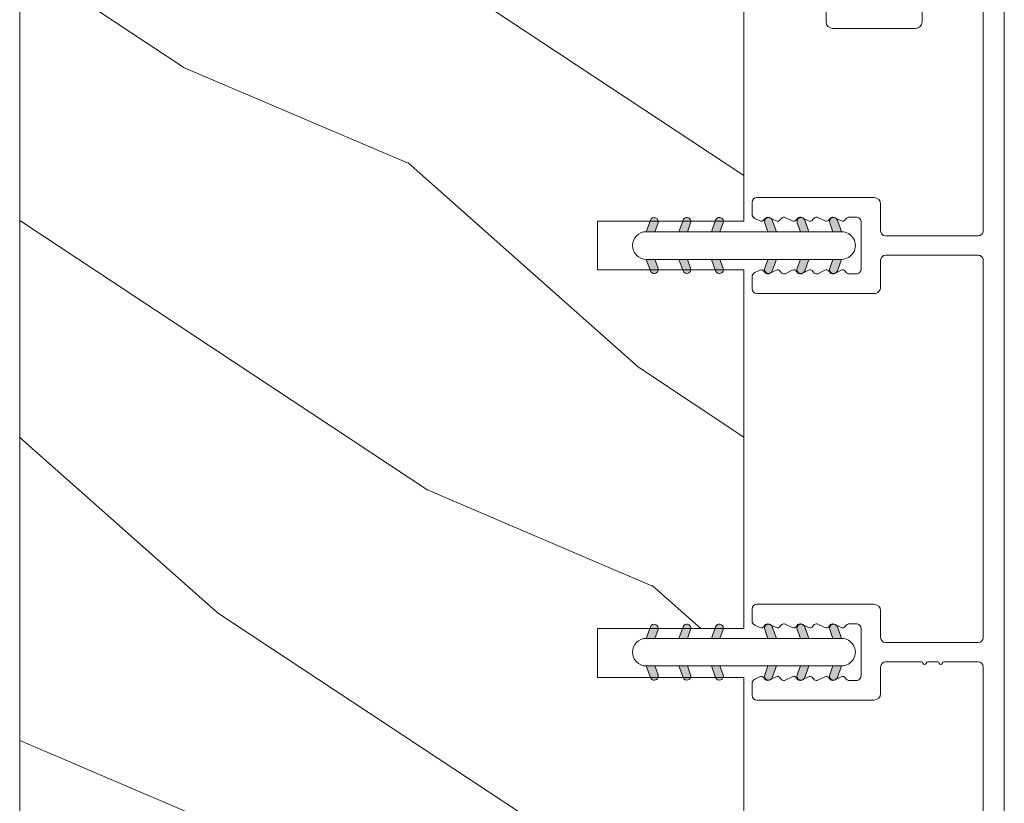
# Model space of a CAD drawing. Units: millimetres. Extents: x -96 to 699, y 629 to 802.
# Drawn here: x 128 to 131, y 640 to 642 of the extents above; entities that cross this region are included whole.
import ezdxf

# ---------------------------------------------------------------- set-up
doc = ezdxf.new("R2010")
doc.units = ezdxf.units.MM
doc.header["$MEASUREMENT"] = 0
doc.layers.get('0').update_dxf_attribs({"lineweight": 0})

# ---------------------------------------------------------------- blocks, each defined once
blk = doc.blocks.new('PB-032-M')
blk.add_lwpolyline([(35.05837885281761, -6.258685160092824, 0.1682775418279684), (34.96106840443747, -6.271769414567075), (34.52715340775612, -6.490596438523852, -0.4039525268300109), (34.26179522707699, -6.408299330732035, 0.2206743920260995), (34.05837885281841, -6.25868516009271, 0.1682775418279497), (33.96106840443827, -6.271769414566961), (33.52715340775691, -6.490596438523738, -0.4039525268305474), (33.26179522707753, -6.408299330731296, 0.2736782324282633), (32.99884451873822, -6.25271859878049), (32.03318513206699, -6.25271859878049, 0.414213562373095), (31.73318513206701, -6.552718598780501), (31.73318513206704, -9.452718598751744, 0.414213562373095), (32.03318513206702, -9.752718598751756), (32.99884451873277, -9.752718598751756, 0.2736782324343584), (33.2617952270752, -9.597137866794924, -0.4039525268372136), (33.52715340775691, -9.51484075899856), (33.96106840443827, -9.733667782955337, 0.1682775418279495), (34.05837885281844, -9.746752037429587, 0.2206743920260996), (34.26179522707699, -9.597137866790263, -0.403952526829956), (34.52715340775612, -9.514840758998446), (34.96106840443747, -9.733667782955223, 0.1682775418279684), (35.05837885281761, -9.746752037429474, 0.2206743920260747), (35.26179522707619, -9.597137866790149, -0.4039525268299776), (35.52715340775526, -9.514840758998304), (35.96106840443665, -9.733667782955138, 0.1682775418279844), (36.05837885281679, -9.74675203742936, 0.2206743920261224), (36.26179522707534, -9.597137866790035, -0.4039525268302382), (36.52715340775401, -9.514840758997593), (36.83393108141894, -9.669551349454139, -0.2831496351521797), (36.99884451873913, -9.93741627919178), (36.99884451873913, -15.69999999999962, -0.414213562373012), (36.69884451873918, -15.99999999999955), (36.09884451874018, -15.99999999999955, -0.4142135623731087), (35.79884451874022, -15.69999999999956), (35.79884451874022, -11.25271859875446, 0.4142135623730673), (35.49884451874027, -10.95271859875447), (30.93318513206947, -10.95271859875425, -0.4142135623729181), (30.53318513206949, -10.5527185987545), (30.53318513206619, -5.452718598754444, -0.4142135623732719), (30.9331851320662, -5.052718598754183), (35.49884451873822, -5.052718598754183, 0.4142135623732339), (35.79884451873818, -4.752718598754029), (35.79884451873659, -1.599983434870268, 0.4141973893050128), (35.49886108432383, -1.299983435327761), (18.08892812817294, -1.299022082791652, 0.4142297356259974), (17.78891156258578, -1.599022082334301), (17.78891156258578, -7.299005516289924, 0.414213562373081), (18.08891156258574, -7.599005516289907), (19.73891156259344, -7.599005516289992, -0.414213562373095), (20.13891156259342, -7.999005516289969), (20.13891156259342, -15.19900551628979, -0.414213562373081), (19.83891156259324, -15.49900551628977), (19.12360924302209, -15.49900551628977, -0.2831496351521834), (18.85574431328445, -15.33409207896958), (18.70103372283063, -15.02731440531002, -0.4039525268302643), (18.78333083062307, -14.76195622463135, 0.220674392026118), (18.9329450012624, -14.5585398503728, 0.1682775418279972), (18.91986074678817, -14.46122940199265), (18.70103372283131, -14.02731440531127, -0.4039525268299448), (18.78333083062319, -13.7619562246322, 0.220674392026076), (18.93294500126251, -13.55853985037362, 0.1682775418279675), (18.91986074678823, -13.46122940199348), (18.70103372283148, -13.02731440531213, -0.4039525268299748), (18.7833308306233, -12.761956224633, 0.220674392026095), (18.93294500126262, -12.55853985037444, 0.1682775418279481), (18.91986074678834, -12.46122940199427), (18.7010337228316, -12.02731440531292, -0.4039525268296321), (18.78333083062338, -11.76195622463374, 0.220674392026076), (18.93294500126271, -11.55853985037515, 0.1682775418279675), (18.91986074678846, -11.46122940199501), (18.70103372283168, -11.02731440531366, -0.4039525268299748), (18.7833308306235, -10.76195622463453, 0.220674392026095), (18.93294500126282, -10.55853985037598, 0.1682775418279481), (18.91986074678857, -10.46122940199581), (18.7010337228318, -10.02731440531446, -0.4039525268305392), (18.78333083062392, -9.761956224635071, 0.2736782324196623), (18.9389115625745, -9.499005516305289), (18.93891156258701, -9.099005516299087, 0.4142135623822104), (18.63891156258683, -8.799005516289753), (15.73891156260152, -8.799005516289725, 0.4142135623822105), (15.43891156260133, -9.099005516299087), (15.43891156261384, -9.499005516305289, 0.2736782324196623), (15.59449229456442, -9.761956224635071, -0.4039525268305393), (15.67678940235655, -10.02731440531446), (15.45796237839977, -10.46122940199581, 0.1682775418279482), (15.44487812392552, -10.55853985037598, 0.220674392026095), (15.59449229456484, -10.76195622463453, -0.403952526829975), (15.67678940235666, -11.02731440531366), (15.45796237839988, -11.46122940199501, 0.1682775418279676), (15.44487812392563, -11.55853985037515, 0.2206743920260761), (15.59449229456496, -11.76195622463374, -0.4039525268296322), (15.67678940235675, -12.02731440531292), (15.4579623784, -12.46122940199427, 0.1682775418279482), (15.44487812392572, -12.55853985037444, 0.220674392026095), (15.59449229456504, -12.761956224633, -0.403952526829975), (15.67678940235686, -13.02731440531213), (15.45796237840011, -13.46122940199348, 0.1682775418279676), (15.44487812392583, -13.55853985037362, 0.2206743920260761), (15.59449229456516, -13.7619562246322, -0.4039525268299448), (15.67678940235703, -14.02731440531127), (15.45796237840017, -14.46122940199265, 0.1682775418279975), (15.44487812392595, -14.5585398503728, 0.220674392026118), (15.59449229456527, -14.76195622463135, -0.4039525268302645), (15.67678940235771, -15.02731440531002), (15.5220788119039, -15.33409207896958, -0.2831496351521834), (15.25421388216625, -15.49900551628977), (14.53891156260261, -15.49900551628983, -0.4142135623728177), (14.23891156260242, -15.1990055162901), (14.23891156259592, -7.999005516290254, -0.4142135623733448), (14.63891156259592, -7.599005516289907), (16.28891156258874, -7.599005516289907, 0.4142135623730813), (16.58891156258869, -7.299005516289924), (16.58891156258869, -1.599018053878495, 0.4142258027526147), (16.28889902526203, -1.299018054140475), (-6.907650308523216, -1.299987463197454, 0.4142013220994903), (-7.20763777119646, -1.599987462935474), (-7.20763777119646, -7.300000000000239, 0.414213562373081), (-6.907637771196505, -7.600000000000222), (-5.257637771188797, -7.60000000000025, -0.414213562373095), (-4.85763777118882, -8.000000000000284), (-4.85763777118882, -15.20000000000013, -0.4142135623731088), (-5.157637771189002, -15.50000000000009), (-5.872940090760153, -15.50000000000009, -0.2831496351521834), (-6.140805020497794, -15.33508656267989), (-6.295515610951611, -15.02830888902034, -0.4039525268302643), (-6.213218503159169, -14.76295070834166, 0.220674392026118), (-6.063604332519844, -14.55953433408311, 0.1682775418279972), (-6.076688586994067, -14.46222388570297), (-6.295515610950929, -14.02830888902159, -0.4039525268299448), (-6.213218503159055, -13.76295070834252, 0.220674392026076), (-6.063604332519731, -13.55953433408393, 0.1682775418279675), (-6.07668858699401, -13.46222388570379), (-6.295515610950758, -13.02830888902244, -0.4039525268299748), (-6.213218503158942, -12.76295070834331, 0.220674392026095), (-6.063604332519617, -12.55953433408476, 0.1682775418279481), (-6.076688586993896, -12.46222388570459), (-6.295515610950645, -12.02830888902324, -0.4039525268296321), (-6.213218503158856, -11.76295070834405, 0.220674392026076), (-6.063604332519532, -11.55953433408547, 0.1682775418279675), (-6.076688586993782, -11.46222388570533), (-6.295515610950559, -11.02830888902398, -0.4039525268299748), (-6.213218503158743, -10.76295070834485, 0.220674392026095), (-6.063604332519418, -10.55953433408629, 0.1682775418279481), (-6.076688586993669, -10.46222388570612), (-6.295515610950446, -10.02830888902477, -0.4039525268305392), (-6.213218503158316, -9.762950708345386, 0.2736782324196623), (-6.057637771207737, -9.500000000015604), (-6.057637771195232, -9.100000000009402, 0.4142135623822104), (-6.357637771195414, -8.800000000000068), (-9.257637771180725, -8.80000000000004, 0.4142135623822105), (-9.557637771180907, -9.100000000009402), (-9.557637771168388, -9.500000000015604, 0.2736782324196623), (-9.402057039217809, -9.762950708345386, -0.4039525268305393), (-9.319759931425693, -10.02830888902477), (-9.53858695538247, -10.46222388570612, 0.1682775418279482), (-9.551671209856721, -10.55953433408629, 0.220674392026095), (-9.402057039217397, -10.76295070834485, -0.403952526829975), (-9.31975993142558, -11.02830888902398), (-9.538586955382357, -11.46222388570533, 0.1682775418279676), (-9.551671209856607, -11.55953433408547, 0.2206743920260761), (-9.402057039217283, -11.76295070834405, -0.4039525268296322), (-9.31975993142548, -12.02830888902324), (-9.538586955382257, -12.46222388570459, 0.1682775418279482), (-9.551671209856508, -12.55953433408476, 0.220674392026095), (-9.402057039217183, -12.76295070834331, -0.403952526829975), (-9.319759931425367, -13.02830888902244), (-9.538586955382144, -13.46222388570379, 0.1682775418279676), (-9.551671209856394, -13.55953433408393, 0.2206743920260761), (-9.40205703921707, -13.76295070834252, -0.4039525268299448), (-9.319759931425224, -14.02830888902159), (-9.538586955382058, -14.46222388570297, 0.1682775418279975), (-9.55167120985628, -14.55953433408311, 0.220674392026118), (-9.402057039216956, -14.76295070834166, -0.4039525268302645), (-9.319759931424514, -15.02830888902034), (-9.474470521878331, -15.33508656267989, -0.2831496351521834), (-9.742335451615972, -15.50000000000009), (-10.45763777117963, -15.50000000000014, -0.4142135623728177), (-10.75763777117982, -15.20000000000041), (-10.75763777118632, -8.000000000000625, -0.4142135623733656), (-10.35763777118632, -7.60000000000025), (-8.707637771193731, -7.60000000000025, 0.4142135623731088), (-8.40763777119355, -7.300000000000267), (-8.407637771193635, -5.093649154267325, 0.3419987131197076), (-8.482637769783224, -4.996824572432871, -0.774596669241513), (-8.482637769783594, -4.803175408763877, 0.3419987131195896), (-8.407637771193464, -4.706350826929395), (-8.407637771193649, -4.093649173071185, 0.3419987131195777), (-8.482637769783125, -3.996824591236702, -0.7745966692413617), (-8.482637769783622, -3.803175427568135, 0.3419987131196692), (-8.407637771193492, -3.706350845733255), (-8.40763777119355, -1.600000000000279, 0.414213562373095), (-8.707637771193731, -1.300000000000267), (-35.49884451874027, -1.300000000000068, 0.4142135623730951), (-35.79884451874022, -1.60000000000008), (-35.79884451874022, -15.70000000000002, -0.4142135623730953), (-36.09884451874018, -16.00000000000003), (-36.69884451873736, -16, -0.4142135623730951), (-36.99884451873731, -15.70000000000002), (-36.99884451873731, -0.3000000000000114, -0.4142135623730951), (-36.69884451873736, 0), (36.69884451873736, 0, -0.414213562373095), (36.99884451873731, -0.3000000000000114), (36.998844518738, -6.068020918331143, -0.2831496351522118), (36.8339310814178, -6.335885848068813), (36.52715340775401, -6.490596438524705, -0.403952526830293), (36.26179522707534, -6.408299330732262, 0.2206743920261057), (36.05837885281679, -6.258685160092938, 0.168277541828016), (35.96106840443665, -6.27176941456716), (35.52715340775526, -6.490596438523994, -0.4039525268299227), (35.26179522707619, -6.408299330732149, 0.2206743920260747)], format="xyb", close=True)
blk = doc.blocks.new('D-072')
for points in [[(-0.7077034603641437, 5.741188682878466, 1), (-0.538412126510309, 5.276064565806585), (1.648459146963432e-12, 5.472030553624684), (1.875832822406664e-12, 5.998771677138528)], [(2.407703460367657, 5.741188682878466, -1), (2.238412126513822, 5.276064565806585), (1.700000000001864, 5.472030553624684), (1.700000000001637, 5.998771677138528)], [(-0.7077034603647121, 3.741188682877898, 1), (-0.5384121265108774, 3.276064565806017), (1.080024958355352e-12, 3.472030553624116), (1.307398633798584e-12, 3.99877167713796)], [(2.407703460367088, 3.741188682877898, -1), (2.238412126513253, 3.276064565806017), (1.700000000001296, 3.472030553624116), (1.700000000001069, 3.99877167713796)], [(-0.7077034603647121, 1.741188682877898, 1), (-0.5384121265108774, 1.276064565806017), (1.080024958355352e-12, 1.472030553624116), (1.307398633798584e-12, 1.99877167713796)], [(2.407703460367088, 1.741188682877898, -1), (2.238412126513253, 1.276064565806017), (1.700000000001296, 1.472030553624116), (1.700000000001069, 1.99877167713796)], [(-0.7077034603647121, -1.74118868287804, -1), (-0.5384121265108774, -1.276064565806159), (1.080024958355352e-12, -1.472030553624258), (1.307398633798584e-12, -1.998771677138102)], [(2.407703460367088, -1.74118868287804, 1), (2.238412126513253, -1.276064565806159), (1.700000000001296, -1.472030553624258), (1.700000000001069, -1.998771677138102)], [(-0.7077034603647121, -3.74118868287804, -1), (-0.5384121265108774, -3.276064565806159), (1.080024958355352e-12, -3.472030553624258), (1.307398633798584e-12, -3.998771677138102)], [(2.407703460367088, -3.74118868287804, 1), (2.238412126513253, -3.276064565806159), (1.700000000001296, -3.472030553624258), (1.700000000001069, -3.998771677138102)], [(-0.7077034603641437, -5.741188682878608, -1), (-0.538412126510309, -5.276064565806728), (1.648459146963432e-12, -5.472030553624826), (1.875832822406664e-12, -5.99877167713867)], [(2.407703460367657, -5.741188682878608, 1), (2.238412126513822, -5.276064565806728), (1.700000000001864, -5.472030553624826), (1.700000000001637, -5.99877167713867)]]:
    blk.add_hatch(color=256).paths.add_polyline_path(points)
blk.add_lwpolyline([(1.700000000001751, -5.998771677138642, -1.000000000000142), (-1.762145984685048e-12, -5.998771677137803), (1.762145984685048e-12, 5.998771677137803, -0.9999999999998578), (1.700000000001751, 5.9987716771385)], format="xyb", close=True)
for points in [[(1.762145984685048e-12, 5.9987716771385), (-0.7077034603641437, 5.741188682878466, 1.000000000000649), (-0.538412126509968, 5.276064565806713), (1.648459146963432e-12, 5.47203055362467)], [(1.700000000001523, 5.47203055362494), (2.238412126514845, 5.276064565806529, 0.9999999999986194), (2.407703460368452, 5.741188682877542), (1.700000000001751, 5.998771677137789)], [(1.193711796076968e-12, 3.998771677137235), (-0.707703460364371, 3.741188682876079, 0.9999999999996753), (-0.5384121265108774, 3.276064565805179), (1.193711796076968e-12, 3.472030553623348)], [(1.700000000000841, 3.472030553625764), (2.238412126514163, 3.276064565807182, 1.000000000000649), (2.407703460368452, 3.74118868287848), (1.700000000000841, 3.998771677139509)], [(1.193711796076968e-12, 1.998771677137235), (-0.707703460364371, 1.741188682876079, 0.9999999999996753), (-0.5384121265108774, 1.276064565805179), (1.193711796076968e-12, 1.472030553623348)], [(1.700000000000841, 1.472030553625764), (2.238412126514163, 1.276064565807182, 1.000000000000649), (2.407703460368452, 1.74118868287848), (1.700000000000841, 1.998771677139509)], [(1.193711796076968e-12, -1.998771677137377), (-0.707703460364371, -1.741188682876221, -0.9999999999996753), (-0.5384121265108774, -1.276064565805321), (1.193711796076968e-12, -1.47203055362349)], [(1.700000000000841, -1.472030553625906), (2.238412126514163, -1.276064565807324, -1.000000000000649), (2.407703460368452, -1.741188682878622), (1.700000000000841, -1.998771677139651)], [(1.193711796076968e-12, -3.998771677137377), (-0.707703460364371, -3.741188682876221, -0.9999999999996753), (-0.5384121265108774, -3.276064565805321), (1.193711796076968e-12, -3.47203055362349)], [(1.700000000000841, -3.472030553625906), (2.238412126514163, -3.276064565807324, -1.000000000000649), (2.407703460368452, -3.741188682878622), (1.700000000000841, -3.998771677139651)], [(1.762145984685048e-12, -5.998771677138642), (-0.7077034603641437, -5.741188682878608, -1.000000000000649), (-0.538412126509968, -5.276064565806855), (1.648459146963432e-12, -5.472030553624812)], [(1.700000000001523, -5.472030553625082), (2.238412126514845, -5.276064565806671, -0.9999999999986194), (2.407703460368452, -5.741188682877684), (1.700000000001751, -5.998771677137931)]]:
    blk.add_lwpolyline(points, format="xyb")
blk = doc.blocks.new('LS-034-rec')
h = blk.add_hatch()
h.set_pattern_fill('WOOD1', color=256, scale=30, angle=30, pattern_type=2)
h.set_pattern_definition([(246.8699, (-222.0950119693111, -12.52001144410326), (47.94228235666637, 96.96152619690801), [15, -135]), (236.5651, (-202.0065547011912, -11.31424007816321), (-10.98072059525049, -40.98078350176264), [33.54102, -33.54102]), (228.4349, (-194.5065547011912, -24.30462113492979), (-36.96155946978204, -55.9807271469366), [18.97367999999999, -75.89465999999996])])
h.paths.add_polyline_path([(-18.29981681352933, -37.9007735576364), (0.0001560177136070706, -37.9007735576364), (0, 0), (-108.3947089461728, -0.0003457624043221585), (-108.3947089461728, -9.000345762404322), (-111.3947089461728, -9.000345762404322), (-111.3947089461728, -0.0003457624043221585), (-133.4449639303495, -0.0003457624043221585), (-133.4449639303495, -9.000345762404322), (-136.4449639303495, -9.000345762404322), (-136.4449639303495, -0.0004885647649643943), (-167.7375168147266, -0.0004885647649643943), (-167.737493916815, -4.000488564721309), (-210.237493916815, -4.000728992774384), (-210.2375168147266, -0.0007289928325917572), (-217.4874999980167, -0.000773558160290122), (-217.4873168147244, -44.50077355763642), (-18.29981681352933, -44.50077355763642)])
blk.add_lwpolyline([(-7.509584065701347e-10, 0.0001824296487029642), (0.0001560177135502272, -37.9007735576364), (0.0001831864706218767, -37.9007735576364), (-18.29981681352939, -37.9007735576364), (-18.29981681352939, -44.50077355763642), (-217.4873168147244, -44.50077355763642), (-217.4874999980167, -0.000773558160290122), (-210.2375168147266, -0.0007289928325917572), (-210.237493916815, -4.000728992774384), (-167.737493916815, -4.000488564721309), (-167.7375168147266, -0.0004885647649643943), (-136.4449639303495, -0.0004885647649643943), (-136.4449639303495, -9.000345762404322), (-133.4449639303495, -9.000345762404322), (-133.4449639303495, -0.0003457624043221585), (-111.3947089461728, -0.0003457624043221585), (-111.3947089461728, -9.000345762404322), (-108.3947089461728, -9.000345762404322), (-108.3947089461728, -0.0003457624043221585), (-1.534772309241816e-12, 0)])

msp = doc.modelspace()

# ---------------------------------------------------------------- block references
at = {"color": 0, "yscale": 0.03937, "zscale": 0.03937}
for name, p, xscale, rotation in [('LS-034-rec', (130.0850673839412, 635.9545646835352), 0.03937, 270), ('PB-032-M', (130.7149681491466, 640.5906204652538), -0.03937, 270), ('D-072', (130.0850500952523, 641.233883413473), 0.03937, 90), ('D-072', (130.0850109424288, 640.249769266202), 0.03937, 90)]:
    msp.add_blockref(name, p, dxfattribs=dict(at, xscale=xscale, rotation=rotation))

doc.saveas('drawing.dxf')
